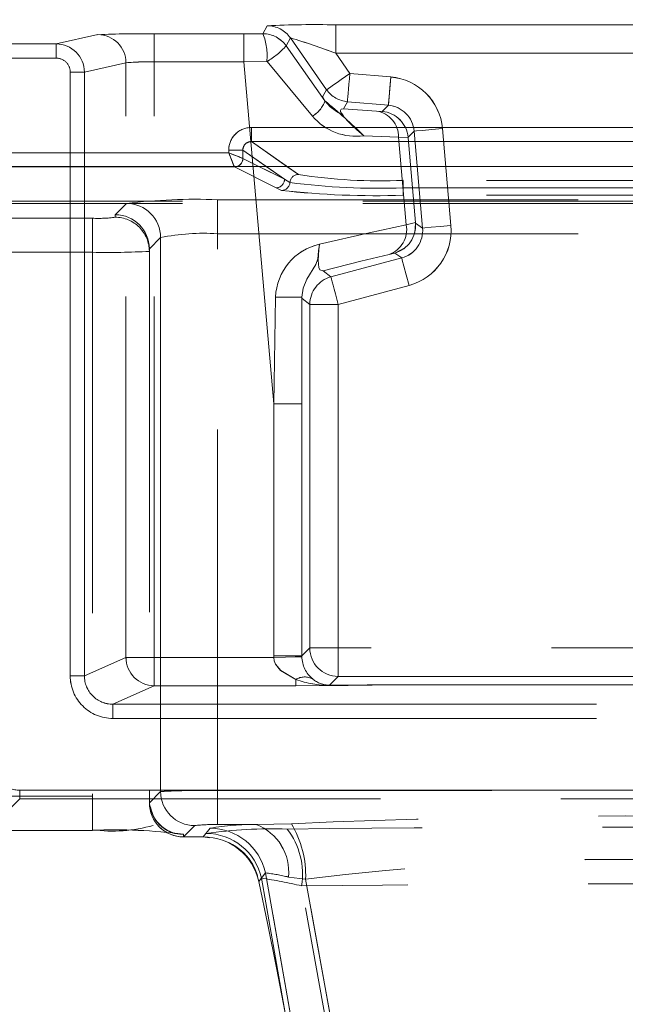
# Model space of a CAD drawing. Units: millimetres. Extents: x 0 to 507, y -3 to 297.
# Drawn here: x 183 to 186, y 247 to 251 of the extents above; entities that cross this region are included whole.
import ezdxf

# ---------------------------------------------------------------- set-up
doc = ezdxf.new("R2010")
doc.units = ezdxf.units.MM
doc.linetypes.add('HIDDEN', pattern=[1.905, 1.27, -0.635])
doc.layers.add('FORMAT', color=7, linetype='Continuous')
doc.styles.add('SLDTEXTSTYLE3', font='TXT', dxfattribs={"width": 0.75})
doc.dimstyles.new('SLDDIMSTYLE1', dxfattribs={"dimtxt": 3, "dimasz": 3, "dimexe": 0, "dimexo": 0.0625, "dimgap": 0.75, "dimtad": 2, "dimlfac": 10, "dimrnd": 1e-09, "dimzin": 12, "dimdsep": 46, "dimtxsty": 'SLDTEXTSTYLE3', "dimsah": 1, "dimcen": 0.09, "dimadec": 0, "dimazin": 3, "dimtfac": 1, "dimtofl": 0, "dimtmove": 0, "dimatfit": 3, "dimfxl": 0, "dimfrac": 2, "dimtolj": 1, "dimtzin": 12, "dimarcsym": 0})

# ---------------------------------------------------------------- blocks, each defined once
blk = doc.blocks.new('_D_2')
at = {"layer": 'FORMAT'}
for p, q in [((146.2205, 249.9965), (146.2205, 261.7332)), ((246.2205, 246.704), (246.2205, 261.7332)), ((146.2205, 260.7332), (246.2205, 260.7332))]:
    blk.add_line(p, q, dxfattribs=at)
for points in [[(146.2205, 260.7332), (149.2205, 259.9832), (149.2205, 261.4832)], [(246.2205, 260.7332), (243.2205, 261.4832), (243.2205, 259.9832)]]:
    blk.add_solid(points, dxfattribs=at)
at = {"layer": 'FORMAT', "insert": (191.4239, 264.6004, 0.01), "char_height": 3, "attachment_point": 1, "style": 'SLDTEXTSTYLE3'}
blk.add_mtext('1000', dxfattribs=at)

msp = doc.modelspace()

# ---------------------------------------------------------------- linework, layer by layer
at = {"color": 7, "linetype": 'HIDDEN', "lineweight": 0}
for p, q in [((183.8987, 250.4631), (184.2136, 250.4631)), ((183.8987, 250.4631), (183.8987, 250.3641)), ((184.2136, 250.4631), (183.8987, 250.4631)), ((183.8987, 250.3641), (183.8987, 250.4631)), ((184.2811, 250.4632), (184.2136, 250.4631)), ((184.2811, 250.4632), (184.2136, 250.4631)), ((184.2136, 250.3641), (184.2136, 250.4631)), ((184.2136, 250.4631), (184.2136, 250.3641)), ((184.2811, 250.4632), (184.2956, 250.4911)), ((184.2956, 250.4911), (184.2811, 250.4632)), ((184.5373, 250.4945), (186.5753, 250.4945)), ((184.5373, 250.4945), (184.5373, 250.3945)), ((186.5752, 250.4945), (184.5373, 250.4945)), ((184.5373, 250.3945), (184.5373, 250.4945)), ((183.5536, 250.4273), (158.9875, 250.4273)), ((158.9876, 250.4273), (183.5536, 250.4273)), ((183.5536, 250.4273), (183.7003, 250.4599)), ((183.7003, 250.4599), (183.5536, 250.4273)), ((183.5536, 250.3773), (183.5536, 250.4273)), ((183.5536, 250.4273), (183.5536, 250.3773)), ((184.363, 250.4205), (184.3775, 250.4484)), ((184.3775, 250.4484), (184.363, 250.4205)), ((184.5052, 250.2661), (184.3775, 250.4484)), ((184.5052, 250.2661), (184.3775, 250.4484)), ((184.363, 250.4205), (184.4992, 250.2269)), ((184.363, 250.4205), (184.4992, 250.2269)), ((184.5871, 250.3234), (184.5373, 250.3945)), ((184.5373, 250.3945), (186.5753, 250.3945)), ((186.5752, 250.3945), (184.5373, 250.3945)), ((184.5871, 250.3234), (184.5373, 250.3945)), ((158.9875, 250.3773), (183.5536, 250.3773)), ((183.5536, 250.3773), (158.9876, 250.3773)), ((183.6525, 250.3284), (183.799, 250.3609)), ((183.799, 250.3609), (183.6525, 250.3284)), ((183.799, 248.2686), (183.799, 250.3609)), ((183.799, 248.2686), (183.799, 250.3609)), ((183.8987, 248.2686), (183.8987, 250.3641)), ((183.8987, 250.3641), (184.2136, 250.3641)), ((184.2136, 250.3641), (183.8987, 250.3641)), ((183.8987, 248.2686), (183.8987, 250.3641)), ((184.2943, 250.3653), (184.2136, 250.3641)), ((184.2136, 250.3641), (184.2943, 250.3653)), ((184.2136, 250.3641), (184.3189, 249.1605)), ((184.2136, 250.3641), (184.3189, 249.1605)), ((184.2953, 250.3649), (184.4549, 250.1734)), ((184.2953, 250.3649), (184.4549, 250.1734)), ((183.6026, 250.3284), (183.6525, 250.3284)), ((183.6026, 250.3284), (183.6026, 248.2036)), ((183.6027, 248.2036), (183.6027, 250.3284)), ((183.6525, 250.3284), (183.6027, 250.3284)), ((183.6525, 248.2036), (183.6525, 250.3284)), ((183.6525, 250.3284), (183.6525, 248.2036)), ((184.7311, 250.3109), (184.5871, 250.3234)), ((184.731, 250.3109), (184.5871, 250.3234)), ((184.7223, 250.2112), (184.731, 250.3109)), ((184.4908, 250.2413), (184.5052, 250.2661)), ((184.4909, 250.2413), (184.5052, 250.2661)), ((184.5784, 250.2238), (184.564, 250.199)), ((184.564, 250.199), (184.5784, 250.2238)), ((184.7224, 250.2112), (184.5784, 250.2238)), ((184.5784, 250.2238), (184.7223, 250.2112)), ((184.564, 250.199), (184.6808, 250.1912)), ((184.6808, 250.1912), (184.564, 250.199)), ((184.6808, 250.1912), (184.7011, 250.19)), ((184.7011, 250.19), (184.7224, 250.2112)), ((184.7011, 250.19), (184.7223, 250.2112)), ((184.2404, 250.1335), (184.2404, 250.0835)), ((186.8722, 250.1335), (184.2404, 250.1335)), ((184.8133, 250.1204), (184.7916, 250.0987)), ((184.8132, 250.1204), (184.7916, 250.0987)), ((184.8132, 250.1204), (184.843, 249.7795)), ((184.8431, 249.7795), (184.8133, 250.1204)), ((184.9426, 249.7882), (184.9128, 250.1291)), ((184.9427, 249.7882), (184.9129, 250.1291)), ((184.4059, 249.9679), (184.2404, 250.0835)), ((186.8722, 250.0835), (184.2404, 250.0835)), ((184.7584, 250.0991), (184.6359, 250.1041)), ((184.6359, 250.1041), (184.7584, 250.0991)), ((184.7854, 249.7909), (184.7584, 250.0991)), ((184.7584, 250.0991), (184.7917, 250.0972)), ((184.7584, 250.0991), (184.7917, 250.0972)), ((184.7584, 250.0991), (184.7853, 249.7909)), ((184.7916, 250.0987), (184.7917, 250.0972)), ((184.7917, 250.0972), (184.8178, 249.7986)), ((184.1605, 250.0537), (184.2103, 250.0537)), ((184.1605, 250.0537), (184.1605, 250.0443)), ((184.2103, 250.0537), (184.3569, 249.9512)), ((184.2103, 250.0244), (184.2103, 250.0537)), ((184.1605, 250.0443), (183.3521, 250.0443)), ((184.2103, 250.0244), (184.2104, 250.0244)), ((184.2104, 250.0244), (184.3569, 249.9512)), ((184.1805, 249.9944), (183.3321, 249.9944)), ((184.1804, 249.9944), (183.3321, 249.9944)), ((184.1879, 249.9959), (184.1804, 249.9945)), ((184.1804, 249.9944), (184.1804, 249.9945)), ((184.327, 249.9213), (184.1804, 249.9944)), ((184.327, 249.9213), (184.1805, 249.9944)), ((184.3569, 249.9512), (184.2662, 249.9965)), ((184.2921, 249.9965), (184.3569, 249.9512)), ((184.4058, 249.9679), (184.3649, 249.9965)), ((184.3569, 249.9512), (184.376, 249.9398)), ((184.3569, 249.9512), (184.376, 249.9398)), ((186.3381, 249.9472), (184.7744, 249.9472)), ((184.7744, 249.921), (184.7744, 249.9472)), ((184.7745, 249.921), (184.7745, 249.9472)), ((186.3381, 249.9472), (184.7745, 249.9472)), ((184.3462, 249.9117), (184.327, 249.9213)), ((184.3462, 249.9117), (184.327, 249.9213)), ((184.7744, 249.921), (184.7744, 249.8947)), ((186.3381, 249.921), (184.7744, 249.921)), ((184.7745, 249.921), (184.7745, 249.8947)), ((184.7745, 249.921), (186.3381, 249.921)), ((187.8075, 249.8742), (183.305, 249.8742)), ((184.1207, 249.8792), (186.9918, 249.8792)), ((184.1207, 249.7594), (184.1207, 249.8792)), ((184.1208, 249.8792), (184.1208, 249.7594)), ((184.1208, 249.8792), (186.9918, 249.8792)), ((186.3381, 249.8947), (184.7744, 249.8947)), ((186.3381, 249.8947), (184.7745, 249.8947)), ((187.8075, 249.8655), (183.305, 249.8655)), ((183.7613, 249.8261), (183.8011, 249.8659)), ((183.7613, 249.8261), (183.801, 249.8659)), ((183.3891, 249.8137), (183.6813, 249.8137)), ((183.3891, 249.8137), (183.6813, 249.8137)), ((183.6813, 249.6939), (183.6813, 249.8137)), ((183.6813, 249.8137), (183.6813, 249.6939)), ((183.7613, 249.8172), (183.7613, 249.8261)), ((184.8178, 249.7986), (184.7853, 249.7909)), ((184.8178, 249.7986), (184.7854, 249.7909)), ((184.8178, 249.7986), (184.8179, 249.7971)), ((184.8179, 249.7971), (184.843, 249.7795)), ((184.818, 249.7971), (184.8431, 249.7795)), ((183.8813, 249.7063), (183.921, 249.746)), ((183.9209, 249.746), (183.8813, 249.7063)), ((183.9209, 249.746), (183.9209, 247.7967)), ((183.921, 247.7967), (183.921, 249.746)), ((186.9918, 249.7594), (184.1207, 249.7594)), ((184.1207, 247.8), (184.1207, 249.7594)), ((184.1208, 247.8), (184.1208, 249.7594)), ((184.1208, 249.7594), (186.9918, 249.7594)), ((183.8813, 249.7061), (183.8813, 249.7063)), ((183.8813, 249.7063), (183.8813, 249.7061)), ((183.8813, 249.6974), (183.8813, 249.7061)), ((183.8813, 249.7061), (183.8813, 247.7572)), ((183.3891, 249.6939), (183.6813, 249.6939)), ((183.6813, 249.6939), (183.3891, 249.6939)), ((183.6813, 249.6939), (183.6813, 247.7799)), ((183.6813, 249.6939), (183.6813, 247.7799)), ((183.8813, 249.6974), (183.8813, 247.766)), ((184.52, 249.6074), (184.7693, 249.6742)), ((184.7693, 249.6742), (184.52, 249.6074)), ((184.7447, 249.6914), (184.7249, 249.6868)), ((184.725, 249.6868), (184.7447, 249.6914)), ((184.7693, 249.6742), (184.7447, 249.6914)), ((184.7693, 249.6742), (184.7447, 249.6914)), ((184.4927, 249.6283), (184.52, 249.6074)), ((184.4927, 249.6283), (184.52, 249.6074)), ((184.5459, 249.5108), (184.7952, 249.5776)), ((184.5459, 249.5108), (184.7952, 249.5776)), ((184.3189, 249.1605), (184.3254, 249.5365)), ((184.3253, 249.5365), (184.3189, 249.1605)), ((184.4186, 249.5318), (184.4179, 249.536)), ((184.4179, 249.536), (184.4179, 249.1605)), ((184.4186, 249.5318), (184.4179, 249.536)), ((184.4179, 249.536), (184.4179, 249.1605)), ((184.4459, 249.5108), (184.4186, 249.5318)), ((184.4459, 249.5108), (184.4186, 249.5318)), ((184.4459, 248.3017), (184.4459, 249.5108)), ((184.4459, 249.5108), (184.5459, 249.5108)), ((184.5459, 249.5108), (184.4459, 249.5108)), ((184.4459, 249.5108), (184.4459, 248.3017)), ((184.5459, 248.3017), (184.5459, 249.5108)), ((184.5459, 248.3017), (184.5459, 249.5108)), ((184.3189, 249.1605), (184.3189, 248.2737)), ((184.3189, 249.1605), (184.4179, 249.1605)), ((184.3189, 249.1605), (184.4179, 249.1605)), ((184.3189, 249.1605), (184.3189, 248.2737)), ((184.4179, 248.2737), (184.4179, 249.1605)), ((184.4179, 249.1605), (184.4179, 248.2737)), ((184.4179, 248.2737), (184.4459, 248.3017)), ((184.4179, 248.2737), (184.4459, 248.3017)), ((184.5459, 248.3017), (184.4459, 248.3017)), ((184.4459, 248.3017), (184.5459, 248.3017)), ((184.5459, 248.2017), (184.5459, 248.3017)), ((186.5667, 248.3017), (184.5459, 248.3017)), ((184.5459, 248.3017), (184.5459, 248.2017)), ((186.5667, 248.3017), (184.5459, 248.3017)), ((183.6525, 248.2036), (183.799, 248.2686)), ((183.6525, 248.2036), (183.799, 248.2686)), ((183.8987, 248.2686), (183.799, 248.2686)), ((183.799, 248.2686), (183.8987, 248.2686)), ((183.8987, 248.1687), (183.8987, 248.2686)), ((184.319, 248.2686), (183.8987, 248.2686)), ((184.3189, 248.2686), (183.8987, 248.2686)), ((183.8987, 248.2686), (183.8987, 248.1687)), ((184.3189, 248.2737), (184.4179, 248.2737)), ((184.4179, 248.2737), (184.3189, 248.2737)), ((184.3189, 248.2737), (184.3189, 248.2686)), ((184.4179, 248.2711), (184.4179, 248.2737)), ((184.4179, 248.2711), (184.4179, 248.2737)), ((183.6525, 248.2036), (183.6026, 248.2036)), ((183.6027, 248.2036), (183.6525, 248.2036)), ((184.3969, 248.1906), (184.3969, 248.1687)), ((184.3969, 248.1687), (184.3969, 248.1906)), ((184.5459, 248.2017), (184.515, 248.1709)), ((184.5459, 248.2017), (184.5151, 248.1709)), ((186.5667, 248.2017), (184.5459, 248.2017)), ((184.5459, 248.2017), (186.5667, 248.2017)), ((183.8987, 248.1687), (183.7527, 248.1039)), ((183.8987, 248.1687), (183.7527, 248.1039)), ((184.3969, 248.1687), (183.8987, 248.1687)), ((184.3969, 248.1687), (183.8987, 248.1687)), ((184.5151, 248.1709), (184.5153, 248.1708)), ((184.5169, 248.17), (184.7512, 248.172)), ((184.5169, 248.17), (184.7512, 248.172)), ((186.4116, 248.172), (184.7512, 248.172)), ((184.7512, 248.172), (184.7512, 248.172)), ((186.4116, 248.172), (184.7512, 248.172)), ((184.7512, 248.172), (186.4115, 248.172)), ((184.7512, 248.172), (184.7512, 248.172)), ((186.4115, 248.172), (184.7512, 248.172)), ((187.3599, 248.1039), (183.7527, 248.1039)), ((183.7527, 248.0539), (183.7527, 248.1039)), ((183.7527, 248.1039), (187.3598, 248.1039)), ((183.7527, 248.0539), (183.7527, 248.1039)), ((187.3599, 248.0539), (183.7527, 248.0539)), ((183.7527, 248.0539), (187.3598, 248.0539)), ((183.4249, 247.8012), (187.6877, 247.8012)), ((183.4249, 247.7712), (183.4249, 247.8012)), ((187.6876, 247.8012), (183.4249, 247.8012)), ((183.8813, 247.757), (183.921, 247.7967)), ((183.8813, 247.757), (183.9209, 247.7967)), ((186.9918, 247.8), (184.1207, 247.8)), ((184.1207, 247.8), (184.1207, 247.6801)), ((184.1208, 247.6801), (184.1208, 247.8)), ((186.9918, 247.8), (184.1208, 247.8)), ((183.3386, 247.6849), (183.4249, 247.7712)), ((183.6813, 247.7799), (183.3891, 247.7799)), ((183.6813, 247.7799), (183.3891, 247.7799)), ((183.4249, 247.7712), (187.6876, 247.7712)), ((183.6813, 247.7799), (183.6813, 247.66)), ((183.6813, 247.66), (183.6813, 247.7799)), ((183.8813, 247.766), (183.8813, 247.7572)), ((183.8813, 247.7572), (183.8813, 247.757)), ((183.8813, 247.757), (183.8813, 247.7572)), ((183.6813, 247.66), (183.3891, 247.66)), ((184.0011, 247.6371), (184.0408, 247.6768)), ((184.0409, 247.6768), (184.0012, 247.6371)), ((184.0708, 247.6371), (184.0952, 247.6673)), ((184.0708, 247.6371), (184.0951, 247.6673)), ((184.2575, 247.6801), (184.1207, 247.6801)), ((184.2576, 247.6801), (184.1208, 247.6801)), ((184.3812, 247.683), (184.2575, 247.6801)), ((184.3812, 247.683), (184.2576, 247.6801)), ((184.0013, 247.6371), (184.0011, 247.6371)), ((184.0013, 247.6371), (184.0013, 247.6461)), ((184.0013, 247.6371), (184.0013, 247.6461)), ((184.0013, 247.6371), (184.0708, 247.6371)), ((184.0805, 247.6491), (184.0708, 247.6371)), ((184.0805, 247.6491), (184.0708, 247.6371)), ((184.0929, 247.6332), (184.0708, 247.6371)), ((184.2661, 247.4795), (184.2904, 247.51)), ((184.2661, 247.4795), (184.2904, 247.51)), ((184.2758, 247.4917), (184.2661, 247.4795)), ((184.2758, 247.4917), (184.2661, 247.4795)), ((184.2758, 247.4917), (184.5182, 246.1141)), ((184.5182, 246.1141), (184.2758, 247.4917)), ((184.5365, 246.1141), (184.2904, 247.51)), ((184.2904, 247.51), (184.5365, 246.1141)), ((184.3708, 247.4957), (184.4312, 247.4879)), ((184.3709, 247.4957), (184.4312, 247.4879)), ((184.6764, 246.1371), (184.4312, 247.4879)), ((184.4312, 247.4879), (184.6764, 246.1371)), ((184.6573, 246.1371), (184.417, 247.4646)), ((184.6574, 246.1371), (184.4171, 247.4646))]:
    msp.add_line(p, q, dxfattribs=at)
at = {"color": 7, "linetype": 'Continuous', "lineweight": 15}
for p, q in [((184.2403, 250.1335), (186.8722, 250.1335)), ((184.2403, 250.1335), (184.2403, 250.0835)), ((184.2403, 250.0835), (186.8722, 250.0835)), ((184.1604, 250.0443), (184.1604, 250.0537)), ((184.2103, 250.0537), (184.1604, 250.0537)), ((184.2103, 250.0244), (184.2103, 250.0537)), ((183.3521, 250.0443), (184.1604, 250.0443)), ((184.2103, 250.0244), (184.2103, 250.0244)), ((146.2205, 249.9965), (246.2205, 249.9965))]:
    msp.add_line(p, q, dxfattribs=at)
at = {"color": 8, "linetype": 'Continuous', "lineweight": 15}
for p, q in [((184.3649, 249.9965), (184.2403, 250.0835)), ((184.2103, 250.0537), (184.2921, 249.9965)), ((184.2662, 249.9965), (184.2103, 250.0244))]:
    msp.add_line(p, q, dxfattribs=at)
at = {"color": 7, "linetype": 'HIDDEN', "lineweight": 0, "flags": 128}
for points in [[(184.5871, 250.3234), (184.5713, 250.3124), (184.5561, 250.3017), (184.542, 250.2919), (184.5297, 250.2832), (184.5195, 250.2761), (184.5118, 250.2707), (184.507, 250.2674), (184.5052, 250.2661)], [(184.5052, 250.2661), (184.507, 250.2674), (184.5118, 250.2707), (184.5195, 250.2761), (184.5297, 250.2832), (184.542, 250.2919), (184.5561, 250.3017), (184.5713, 250.3124), (184.5871, 250.3234)], [(184.5784, 250.2238), (184.5786, 250.2261), (184.5791, 250.2319), (184.5799, 250.2412), (184.581, 250.2536), (184.5823, 250.2686), (184.5838, 250.2857), (184.5854, 250.3042), (184.5871, 250.3234)], [(184.5784, 250.2238), (184.5785, 250.2261), (184.5791, 250.2319), (184.5799, 250.2412), (184.581, 250.2536), (184.5823, 250.2686), (184.5838, 250.2857), (184.5854, 250.3042), (184.5871, 250.3234)], [(184.7311, 250.3109), (184.7278, 250.2731), (184.725, 250.241), (184.7231, 250.2193), (184.7224, 250.2112)], [(184.4992, 250.2269), (184.4927, 250.2373), (184.4908, 250.2413)], [(184.4992, 250.2269), (184.4928, 250.2373), (184.4909, 250.2413)], [(184.6359, 250.1041), (184.612, 250.125), (184.5837, 250.152), (184.5657, 250.171), (184.558, 250.1787), (184.5536, 250.1818), (184.5402, 250.1893), (184.5174, 250.2061), (184.4992, 250.2269)], [(184.564, 250.199), (184.556, 250.1978), (184.5534, 250.1929), (184.5545, 250.1887), (184.5573, 250.1834), (184.5616, 250.1772), (184.5673, 250.1701), (184.5819, 250.1541), (184.5991, 250.1371), (184.6359, 250.1041)], [(184.564, 250.199), (184.556, 250.1978), (184.5534, 250.1929), (184.5545, 250.1887), (184.5573, 250.1834), (184.5616, 250.1772), (184.5673, 250.1701), (184.5818, 250.1541), (184.599, 250.1371), (184.6359, 250.1041)], [(184.9128, 250.1291), (184.8751, 250.1258), (184.843, 250.123), (184.8213, 250.1211), (184.8132, 250.1204)], [(184.9129, 250.1291), (184.8751, 250.1258), (184.843, 250.123), (184.8213, 250.1211), (184.8133, 250.1204)], [(184.1605, 250.0443), (184.165, 250.0329), (184.1688, 250.0235), (184.174, 250.0106), (184.1785, 249.9992), (184.1804, 249.9945)], [(184.4804, 249.7224), (184.6553, 249.7624), (184.7854, 249.7909)], [(184.7853, 249.7909), (184.6553, 249.7624), (184.4804, 249.7224)], [(184.818, 249.7971), (184.8154, 249.7639), (184.8153, 249.7636)], [(184.843, 249.7795), (184.8511, 249.7802), (184.8728, 249.7821), (184.9049, 249.7849), (184.9426, 249.7882)], [(184.9427, 249.7882), (184.905, 249.7849), (184.8729, 249.7821), (184.8512, 249.7802), (184.8431, 249.7795)], [(184.4179, 249.536), (184.4222, 249.5678), (184.4349, 249.599), (184.4672, 249.651), (184.4737, 249.6714), (184.477, 249.6986), (184.4804, 249.7224)], [(184.4804, 249.7224), (184.4778, 249.7027), (184.4761, 249.6839), (184.4755, 249.6667), (184.4761, 249.6521), (184.4781, 249.6406), (184.4815, 249.6327), (184.4927, 249.6283)], [(184.4804, 249.7224), (184.4777, 249.7027), (184.476, 249.6839), (184.4755, 249.6667), (184.4761, 249.6521), (184.4781, 249.6406), (184.4814, 249.6327), (184.4927, 249.6283)], [(184.7804, 249.7096), (184.7801, 249.7093), (184.7447, 249.6914)], [(184.725, 249.6868), (184.6255, 249.6624), (184.4927, 249.6283)], [(184.4927, 249.6283), (184.6255, 249.6624), (184.7249, 249.6868)], [(184.7952, 249.5776), (184.7854, 249.6142), (184.7771, 249.6453), (184.7714, 249.6664), (184.7693, 249.6742)], [(184.7952, 249.5776), (184.7854, 249.6142), (184.7771, 249.6453), (184.7714, 249.6664), (184.7693, 249.6742)], [(184.5459, 249.5108), (184.5409, 249.5295), (184.5361, 249.5474), (184.5317, 249.564), (184.5278, 249.5785), (184.5245, 249.5905), (184.5221, 249.5996), (184.5206, 249.6053), (184.52, 249.6074)], [(184.52, 249.6074), (184.5206, 249.6053), (184.5221, 249.5996), (184.5245, 249.5905), (184.5277, 249.5785), (184.5316, 249.564), (184.5361, 249.5474), (184.5409, 249.5295), (184.5459, 249.5108)], [(184.3189, 248.2686), (184.3606, 248.2697), (184.3946, 248.2705), (184.4115, 248.271), (184.4179, 248.2711)], [(184.3969, 248.1906), (184.3433, 248.2226), (184.3256, 248.2452), (184.3209, 248.2569), (184.3189, 248.2686)], [(184.319, 248.2686), (184.321, 248.2569), (184.3257, 248.2452), (184.3434, 248.2226), (184.3969, 248.1906)], [(184.7512, 248.172), (184.5805, 248.1695), (184.3969, 248.1687)], [(184.7512, 248.172), (184.5805, 248.1695), (184.3969, 248.1687)], [(184.515, 248.1709), (184.6475, 248.1715), (184.7058, 248.1718), (184.7343, 248.172), (184.7444, 248.172), (184.7512, 248.172)], [(184.5169, 248.17), (184.5159, 248.1707), (184.515, 248.1709)], [(184.5151, 248.1709), (184.6475, 248.1715), (184.7059, 248.1718), (184.7343, 248.172), (184.7445, 248.172), (184.7512, 248.172)], [(184.5159, 248.1706), (184.5161, 248.1706), (184.5169, 248.17)]]:
    msp.add_lwpolyline(points, dxfattribs=at)
at = {"color": 7, "linetype": 'Continuous', "lineweight": 15, "flags": 128}
msp.add_lwpolyline([(184.1604, 250.0443), (184.1718, 250.0398), (184.1813, 250.0361), (184.1942, 250.0308), (184.2055, 250.0263), (184.2103, 250.0244)], dxfattribs=at)
at = {"color": 7, "linetype": 'HIDDEN', "lineweight": 0}
for centre, radius, start, end in [((183.8542, 247.0744), 3.3889, 89.2468, 92.6018), ((183.8542, 247.0744), 3.3889, 89.2468, 92.6018), ((184.0944, 250.3881), 0.2012, 353.504, 21.9022), ((184.2811, 250.3631), 0.1, 35.0171, 89.9883), ((184.281, 250.3631), 0.1, 35.0115, 89.9905), ((184.0941, 250.3881), 0.2015, 353.5232, 21.883), ((184.4669, 246.9405), 3.5547, 88.8643, 92.7616), ((184.4668, 246.941), 3.5542, 88.8641, 92.7618), ((184.2956, 250.3911), 0.1, 35.0081, 89.9918), ((184.2956, 250.3911), 0.1, 35.0103, 89.9896), ((183.5535, 250.3283), 0.099, 0.0407, 89.9588), ((183.5535, 250.3283), 0.099, 0.0416, 89.9579), ((183.7, 250.3609), 0.099, 0.0054, 89.8255), ((183.7, 250.3609), 0.099, 0.0088, 89.8255), ((183.6939, 248.1584), 2.3899, 69.3346, 73.3791), ((183.6929, 248.1557), 2.3928, 69.3365, 73.3759), ((184.1246, 250.6418), 0.3253, 301.659, 317.1368), ((184.1247, 250.6416), 0.325, 301.6516, 317.1443), ((183.5537, 250.3283), 0.049, 0.0704, 90.0981), ((183.5536, 250.3283), 0.049, 0.0675, 90.101), ((183.8731, 249.6074), 0.7571, 88.0625, 95.6159), ((183.878, 249.4568), 0.9075, 88.6888, 94.9894), ((184.2944, 250.3641), 0.0012, 41.0155, 93.3855), ((184.2944, 250.3641), 0.0012, 40.8866, 93.2636), ((184.7136, 250.1117), 0.2, 4.998, 85.0027), ((184.7137, 250.1116), 0.2, 4.9991, 85.0016), ((184.5871, 250.3235), 0.1, 215.0064, 264.9938), ((184.4104, 250.2553), 0.0932, 298.5143, 342.2892), ((184.4103, 250.2554), 0.0933, 298.5365, 342.2669), ((183.0455, 248.4709), 2.2797, 45.7598, 50.3804), ((184.6659, 250.0999), 0.0925, 359.5267, 80.7016), ((184.6659, 250.0999), 0.0925, 359.5179, 80.7104), ((184.6916, 250.0901), 0.1003, 4.8985, 84.5769), ((184.6916, 250.0901), 0.1004, 4.9145, 84.5609), ((184.7136, 250.1117), 0.0999, 4.9818, 85.019), ((184.7137, 250.1117), 0.0999, 4.9818, 85.019), ((184.6083, 250.3032), 0.201, 220.2315, 277.9004), ((184.6083, 250.3031), 0.2009, 220.2279, 277.904), ((184.2402, 250.0537), 0.0797, 89.895, 179.9908), ((184.2399, 250.054), 0.0296, 89.0179, 180.4952), ((181.9062, 244.3363), 6.137, 67.94882, 68.44969), ((184.3269, 249.9513), 0.0301, 270.3355, 359.8286), ((184.3268, 249.9513), 0.0301, 270.3307, 359.8334), ((184.4061, 249.9378), 0.0301, 90.4123, 176.0812), ((184.406, 249.9377), 0.0301, 90.4171, 176.0764), ((184.6929, 251.795), 1.8496, 261.07, 272.5255), ((184.693, 251.795), 1.8495, 261.0699, 272.5255), ((184.346, 249.9418), 0.0301, 270.4128, 356.1369), ((184.346, 249.9418), 0.0301, 270.4071, 356.1425), ((184.6798, 252.8985), 3.0054, 263.6268, 271.8041), ((184.6798, 252.8986), 3.0054, 263.6268, 271.8041), ((184.6864, 252.2794), 2.3601, 262.4435, 272.138), ((184.6864, 252.2795), 2.3602, 262.4435, 272.1381), ((184.0455, 247.8473), 2.0333, 87.8804, 96.9062), ((184.0456, 247.8474), 2.0332, 87.8803, 96.9063), ((183.8008, 249.7457), 0.1202, 0.1279, 89.8736), ((183.8008, 249.7457), 0.1202, 0.1291, 89.8724), ((183.7013, 250.2744), 0.4611, 267.5193, 277.4809), ((183.7012, 250.2746), 0.4613, 267.5203, 277.4795), ((183.7612, 249.706), 0.1201, 0.1425, 89.9677), ((183.7612, 249.706), 0.1201, 0.1425, 89.9649), ((183.7614, 249.6973), 0.1199, 0.0258, 90.0297), ((183.7613, 249.6973), 0.1199, 0.0242, 90.0285), ((184.6944, 249.7741), 0.0925, 289.2894, 10.4795), ((184.6944, 249.7741), 0.0925, 289.2921, 10.4769), ((184.718, 249.7882), 0.1003, 285.4361, 5.09), ((184.7435, 249.7707), 0.0999, 284.9784, 5.0227), ((184.7435, 249.7708), 0.0999, 284.9789, 5.0178), ((184.7435, 249.7708), 0.2, 284.9983, 5.0027), ((184.7434, 249.7708), 0.2, 284.9983, 5.0027), ((184.0711, 249.001), 0.7599, 86.2548, 101.397), ((184.0711, 249.0011), 0.7599, 86.2545, 101.3973), ((184.5237, 249.5287), 0.1985, 102.6172, 177.7318), ((184.5238, 249.5287), 0.1985, 102.6172, 177.7318), ((183.734, 252.4023), 2.7089, 268.8847, 273.1164), ((183.734, 252.4019), 2.7085, 268.8844, 273.1167), ((184.5459, 249.5108), 0.1, 105.0153, 179.9849), ((184.3465, 245.4094), 4.1272, 89.0084, 90.2931), ((184.3465, 245.4084), 4.1282, 89.0086, 90.293), ((184.5459, 248.3017), 0.1, 180.0185, 269.9826), ((183.8992, 248.2688), 0.1001, 180.1159, 269.7439), ((183.8991, 248.2688), 0.1001, 180.111, 269.7453), ((184.5231, 248.2739), 0.1052, 181.499, 230.7014), ((184.523, 248.2739), 0.1051, 181.4795, 230.7139), ((183.7524, 248.2037), 0.1498, 180.0453, 270.0979), ((183.7525, 248.2037), 0.1498, 180.0443, 270.0965), ((183.7523, 248.2036), 0.0998, 180.0264, 270.2548), ((183.7523, 248.2037), 0.0998, 180.059, 270.2256), ((184.4283, 248.1413), 0.0585, 61.214, 122.4159), ((184.4283, 248.1412), 0.0585, 61.2246, 122.4057), ((184.5164, 248.5258), 0.3558, 250.3772, 270.074), ((184.5164, 248.5258), 0.3559, 250.3781, 270.0721), ((184.5155, 248.2625), 0.0916, 229.8547, 269.7185), ((184.5155, 248.2625), 0.0916, 229.8521, 269.721), ((183.4249, 247.8911), 0.0899, 179.9838, 270.0157), ((184.0709, 244.8054), 2.995, 89.046, 92.8696), ((184.0411, 247.7969), 0.1202, 180.1263, 269.8723), ((184.0636, 245.2454), 2.5553, 88.7169, 93.1988), ((184.0411, 247.7969), 0.1202, 180.1263, 269.8723), ((184.0012, 247.766), 0.1199, 180.0287, 270.0268), ((184.0012, 247.7571), 0.12, 180.0503, 269.9511), ((183.9971, 247.7583), 0.1123, 187.8886, 272.1118), ((185.5563, 222.6303), 25.0802, 87.3145, 92.6855), ((185.5563, 222.6303), 25.0802, 87.3145, 92.6855), ((183.7504, 248.1855), 0.5283, 262.4829, 285.8891), ((183.7611, 245.8173), 1.8444, 82.5188, 92.4813), ((183.7611, 245.8174), 1.8444, 82.5185, 92.4815), ((184.0012, 247.757), 0.1199, 224.9329, 269.9741), ((184.1019, 247.1721), 0.5083, 87.8809, 96.9063), ((184.102, 247.1721), 0.5083, 87.8809, 96.9063), ((184.3127, 245.992), 1.6733, 88.1609, 97.9761), ((184.3127, 245.9919), 1.6734, 88.1611, 97.9759), ((184.2376, 246.8999), 0.7805, 88.534, 100.5138), ((184.0947, 247.467), 0.2003, 12.399, 89.883), ((184.2376, 246.9), 0.7804, 88.5336, 100.5142), ((184.1946, 247.5144), 0.1772, 353.94, 69.1967), ((184.1946, 247.5145), 0.1772, 353.9364, 69.1975), ((185.5563, 142.075), 105.5961, 89.354379, 90.645621), ((185.5563, 142.075), 105.5961, 89.354379, 90.645621), ((184.1605, 247.506), 0.2598, 350.8493, 37.5877), ((184.1605, 247.506), 0.2598, 350.852, 37.5882), ((184.08, 247.5018), 0.3515, 357.7337, 31.0228), ((184.08, 247.5018), 0.3515, 357.7322, 31.0243), ((184.0708, 247.4373), 0.1998, 12.2046, 89.9943), ((184.0802, 247.4489), 0.2002, 12.3311, 89.9008), ((184.0801, 247.4488), 0.2003, 12.3465, 89.8854), ((184.0853, 247.4499), 0.1832, 9.3048, 73.0942), ((185.5563, 238.4782), 9.0797, 82.88198, 97.11802), ((185.5563, 238.4782), 9.0797, 82.882, 97.118), ((184.054, 245.9488), 1.5587, 76.5306, 81.8188), ((184.054, 245.9489), 1.5586, 76.5307, 81.8195), ((184.2132, 246.8398), 0.6747, 76.4855, 83.4277), ((184.2131, 246.8393), 0.6751, 76.4883, 83.4263), ((167.6501, 243.8871), 17, 3.85069, 12.19963), ((167.65, 243.8871), 17, 3.85069, 12.19963), ((185.5563, 150.2255), 97.2458, 89.328771, 90.671229), ((185.5563, 150.2253), 97.246, 89.328773, 90.671227)]:
    msp.add_arc(centre, radius, start, end, dxfattribs=at)
at = {"color": 7, "linetype": 'Continuous', "lineweight": 15}
for centre, radius, start, end in [((184.2402, 250.0537), 0.0797, 89.8907, 179.9994), ((184.2398, 250.054), 0.0296, 89.0818, 180.4314), ((189.8182, 252.2781), 6.0828, 201.54477, 202.05007), ((184.1803, 250.0245), 0.0301, 270.3359, 359.8282), ((184.1821, 250.0234), 0.0281, 281.8727, 2.0089)]:
    msp.add_arc(centre, radius, start, end, dxfattribs=at)

# ---------------------------------------------------------------- dimensions: what is measured, and where the dimension line sits
at = {"layer": 'FORMAT'}
dim = msp.add_linear_dim(base=(246.2205, 260.7332), p1=(146.2205, 249.9965), p2=(246.2205, 246.704), dimstyle='SLDDIMSTYLE1', dxfattribs=at)
dim.commit()
dim.dimension.update_dxf_attribs({"geometry": '_D_2', "text_midpoint": (197.076, 260.7332), "dimtype": 160})

doc.saveas('drawing.dxf')
